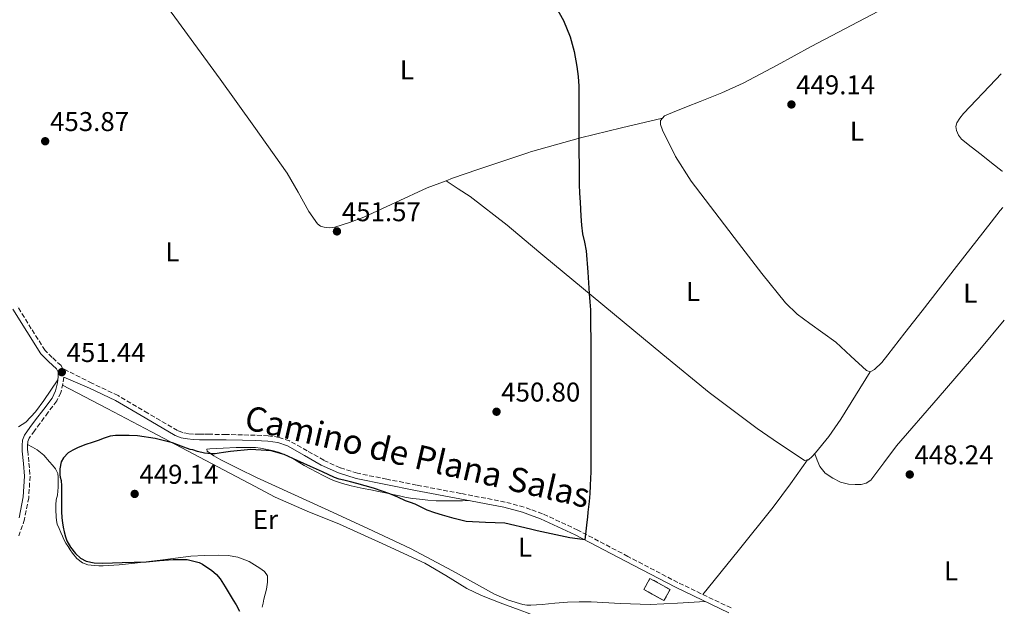
# Model space of a CAD drawing. Units: metres. Extents: x 591319 to 594769, y 4659628 to 4661985.
# Drawn here: x 594393 to 594756, y 4660628 to 4660845 of the extents above; entities that cross this region are included whole.
import ezdxf
from ezdxf.enums import TextEntityAlignment as Align

# ---------------------------------------------------------------- set-up
doc = ezdxf.new("R2010")
doc.units = ezdxf.units.M
doc.header["$MEASUREMENT"] = 0
doc.linetypes.add('DGN Style 3', pattern=[2.435890702152634, 1.739921930109024, -0.6959687720436097])
for name, color, linetype, lineweight in [('Camino', 7, 'DGN Style 3', 0), ('construcción   en ruinas', 1, 'Continuous', 0), ('contrucción  en ruinas', 1, 'DGN Style 3', 13), ('Cota de punto acotado terreno', 7, 'Continuous', 0), ('Curva de nivel directora', 30, 'Continuous', 30), ('Etiqueta de uso rústico', 92, 'Continuous', 0), ('Línea de cambio de uso (parcela vista)', 92, 'Continuous', 0), ('Margen derecho', 7, 'Continuous', 0), ('Punto acotado terreno (símbolo)', 7, 'Continuous', 0)]:
    doc.layers.add(name, color=color, linetype=linetype, lineweight=lineweight)
doc.styles.add('Style-Arial', font='arial.ttf')

# ---------------------------------------------------------------- blocks, each defined once
blk = doc.blocks.new('5PATER')
at = {"layer": 'Punto acotado terreno (símbolo)', "linetype": 'Continuous', "lineweight": 0}
h = blk.add_hatch(color=51, dxfattribs=at)
edge = h.paths.add_edge_path()
edge.add_ellipse((0, 0), major_axis=(-0.1095731443231308, -0.1110710700762829), ratio=0.9994222409660317, start_angle=0, end_angle=360)

msp = doc.modelspace()

# ---------------------------------------------------------------- linework, layer by layer
at = {"layer": 'Camino', "color": 7, "linetype": 'DGN Style 3', "lineweight": 0}
for points in [[(594655.4499999983, 4660627.460000001, 448.6799999999931), (594635.8099999977, 4660636.859999999, 449.5099999999947), (594617.3899999999, 4660646.489999998, 449.8600000000006), (594598.8899999993, 4660656.210000002, 449.9900000000054), (594585.8899999994, 4660662.220000001, 449.9700000000013), (594581.4600000015, 4660663.840000001, 449.9600000000065), (594579.0799999988, 4660664.710000002, 449.9600000000065), (594572.1099999995, 4660666.550000002, 449.9700000000013), (594555.7600000014, 4660669.710000004, 450.1799999999932), (594539.4699999992, 4660672.800000002, 450.3699999999953), (594528.480000001, 4660674.960000001, 450.3500000000058), (594517.6000000002, 4660677.170000004, 450.3200000000071), (594511.2899999982, 4660679.219999999, 450.3500000000058), (594505.1999999994, 4660681.960000001, 450.3699999999953), (594499.0599999971, 4660685.500000002, 450.2899999999937), (594492.5700000006, 4660689.100000002, 450.1799999999932), (594488.6799999992, 4660690.430000001, 450.1499999999942), (594484.7199999985, 4660691.04, 450.1499999999942), (594479.9299999984, 4660691.219999999, 450.1900000000023), (594475.2500000002, 4660691.350000001, 450.2799999999988), (594469.1900000006, 4660691.470000001, 450.5099999999947), (594463.1199999999, 4660691.559999999, 450.7100000000065), (594461.2100000011, 4660691.559999999, 450.7100000000065), (594459.3299999969, 4660691.559999999, 450.7100000000065), (594457.170000002, 4660691.59, 450.6900000000024), (594455.2199999986, 4660691.789999999, 450.6300000000046), (594453.1399999998, 4660692.230000001, 450.600000000006), (594451.2100000008, 4660692.940000002, 450.6100000000006), (594440.339999999, 4660699.330000003, 450.8800000000048), (594429.3199999996, 4660705.820000002, 451.1199999999953), (594419.6799999991, 4660710.430000001, 451.1999999999971), (594408.7800000004, 4660715.870000001, 451.3999999999942), (594408.2799999998, 4660716.930000001, 451.4299999999931), (594405.0299999998, 4660719.899999999, 451.5599999999976), (594402.4100000003, 4660722.480000001, 451.699999999997), (594397.3000000005, 4660730.530000002, 451.9499999999972), (594392.1900000009, 4660738.830000003, 452.1999999999971)], [(594409.2499999999, 4660712.680000002, 451.2500000000001), (594408.9799999993, 4660710.220000001, 451.1199999999953), (594408.1700000024, 4660706.920000002, 451.0200000000042), (594406.649999998, 4660703.88, 450.929999999993), (594403.5299999999, 4660699.660000001, 450.770000000004), (594400.4999999991, 4660695.640000001, 450.6399999999995), (594398.4499999994, 4660692.830000003, 450.6199999999955), (594396.5399999983, 4660690.180000001, 450.6300000000046), (594395.9899999985, 4660688.88, 450.6300000000046), (594395.8900000001, 4660687.330000003, 450.6199999999955), (594395.9499999982, 4660685.510000003, 450.6100000000006), (594396.4299999988, 4660680.930000001, 450.4299999999931), (594396.8400000001, 4660676.13, 450.2299999999959), (594396.3299999982, 4660668.15, 450.1799999999932), (594394.7899999982, 4660660.210000001, 450.2299999999959), (594392.7099999995, 4660654.120000003, 450.3099999999978)]]:
    msp.add_polyline3d(points, dxfattribs=at)
at = {"layer": 'construcción   en ruinas', "color": 1, "linetype": 'Continuous', "lineweight": 0, "extrusion": (-0.002128184364271409, -0.03050900708935641, 0.9995322262527273), "elevation": -143006.103093428, "flags": 128}
msp.add_lwpolyline([(268872.6833260973, 4688534.631274668), (268870.6941590987, 4688530.380567121), (268863.0253996706, 4688533.977319661), (268865.0152625376, 4688538.218056115), (268872.6833260973, 4688534.631274668)], close=True, dxfattribs=at)
at = {"layer": 'contrucción  en ruinas', "color": 1, "linetype": 'DGN Style 3', "lineweight": 13, "extrusion": (-0.002128184364271409, -0.03050900708935641, 0.9995322262527273), "elevation": -143006.1030934281, "flags": 128}
msp.add_lwpolyline([(268870.6941590987, 4688530.380567121), (268863.0253996706, 4688533.977319661), (268865.0152625376, 4688538.218056115), (268872.6833260973, 4688534.631274668), (268870.6941590987, 4688530.380567121)], dxfattribs=at)
at = {"layer": 'Curva de nivel directora', "color": 30, "linetype": 'Continuous', "lineweight": 30, "elevation": 450, "flags": 128}
for points in [[(594590.4899999994, 4660849.990000002), (594593.5999999986, 4660844.250000001), (594596.14, 4660838.24), (594597.5999999995, 4660832.810000001), (594598.5299999993, 4660827.300000002), (594599.0199999989, 4660823.650000001), (594599.2800000004, 4660820.000000002), (594599.2899999993, 4660816.4), (594599.2899999993, 4660812.810000001), (594599.2899999993, 4660810.84), (594599.2899999993, 4660808.880000002), (594599.2899999993, 4660807.300000001), (594599.2899999993, 4660805.730000002)], [(594599.2899999993, 4660805.730000002), (594599.2899999993, 4660803.28), (594599.2999999983, 4660800.820000002), (594599.3399999986, 4660795.780000002), (594599.3999999989, 4660790.730000001), (594599.4300000002, 4660787.260000001), (594599.4799999993, 4660783.78), (594599.6000000001, 4660780.51), (594599.7599999988, 4660777.250000001), (594599.8799999994, 4660774.640000001), (594600.0099999991, 4660772.03), (594600.2899999986, 4660768.789999999), (594600.7099999987, 4660765.57), (594601.3899999983, 4660762.41), (594602.0199999985, 4660759.24), (594602.5700000006, 4660751.380000002), (594603.0600000002, 4660743.520000001), (594603.4199999999, 4660740.480000001), (594603.6500000001, 4660737.440000001), (594603.6599999992, 4660734.07), (594603.6599999992, 4660730.710000004), (594603.6700000003, 4660727.600000001), (594603.6799999992, 4660724.480000001), (594603.6799999992, 4660721.550000001), (594603.6799999992, 4660718.62), (594603.6999999994, 4660715.33), (594603.7199999995, 4660712.04), (594603.7199999995, 4660710.180000001), (594603.7199999995, 4660708.310000001), (594603.7199999995, 4660705.940000001), (594603.7199999995, 4660703.570000002), (594603.7300000007, 4660701.860000002), (594603.7499999985, 4660700.140000002), (594603.7499999985, 4660698.310000001), (594603.7499999985, 4660696.480000001), (594603.7499999985, 4660693.550000001), (594603.7499999985, 4660690.609999999), (594603.7499999985, 4660688.79), (594603.7499999985, 4660686.960000001), (594603.7499999985, 4660684.150000001), (594603.7499999985, 4660681.330000001), (594603.7499999985, 4660679.380000002), (594603.6799999992, 4660677.420000002), (594603.5699999997, 4660675.460000001), (594603.4400000002, 4660672.560000002), (594603.3099999982, 4660669.67), (594603.2500000001, 4660668.220000002), (594603.1499999994, 4660666.779999999), (594602.9100000004, 4660664.779999999), (594602.669999999, 4660662.77), (594602.4499999998, 4660660.95), (594602.2399999998, 4660659.130000001), (594602.0099999995, 4660656.910000001), (594601.5099999988, 4660652.58), (594598.7699999985, 4660652.980000002), (594596.0300000005, 4660653.390000001), (594583.9800000006, 4660655.960000002), (594581.4599999993, 4660656.529999999), (594571.9699999987, 4660658.690000001), (594564.8499999996, 4660658.99), (594557.7399999995, 4660659.400000001), (594553.3499999996, 4660660.449999999), (594549.009999999, 4660661.699999999), (594546.1599999992, 4660662.58), (594543.3499999995, 4660663.560000001), (594541.1299999999, 4660664.660000001), (594538.9100000004, 4660665.78), (594537.1600000003, 4660666.42), (594535.4100000003, 4660667.050000003), (594532.4799999997, 4660668.34), (594529.5299999993, 4660669.58), (594523.4999999988, 4660671.61), (594517.3900000001, 4660673.369999999), (594515.0199999985, 4660673.970000001), (594512.6499999992, 4660674.570000002), (594510.8900000001, 4660675.020000001), (594509.1800000003, 4660675.610000002), (594504.7099999998, 4660677.640000001), (594500.2599999997, 4660679.699999999), (594495.4200000005, 4660681.920000001), (594490.5399999989, 4660684.100000001), (594485.7899999992, 4660685.510000001), (594478.2999999991, 4660685.950000001), (594470.7999999999, 4660685.26), (594468.2099999995, 4660684.880000004), (594466.6400000004, 4660684.570000002), (594465.1499999994, 4660684.359999999), (594463.6600000008, 4660684.300000002), (594461.1399999995, 4660684.609999999), (594458.6499999996, 4660685.220000003), (594456.8700000005, 4660685.87), (594455.8499999989, 4660685.930000001), (594452.6300000001, 4660687.140000002), (594449.3899999993, 4660688.369999999), (594442.9499999996, 4660689.980000001), (594436.4199999984, 4660691.020000001), (594433.3699999996, 4660691.160000001), (594430.3299999997, 4660691.130000002), (594428.3600000006, 4660691.130000002), (594426.4099999992, 4660690.840000002), (594424.1600000006, 4660690.090000001)], [(594424.1600000006, 4660690.090000001), (594421.9500000001, 4660689.320000002), (594419.6900000003, 4660688.53), (594417.4299999983, 4660687.730000001), (594415.8599999992, 4660687.150000001), (594414.2999999991, 4660686.539999999), (594412.569999999, 4660685.710000002), (594410.9399999996, 4660684.65), (594409.1600000004, 4660682.84), (594408.2799999998, 4660681.430000002), (594407.8399999995, 4660678.850000001), (594407.8399999995, 4660676.600000001), (594407.94, 4660675.670000001), (594408.2599999995, 4660674.470000001), (594408.4099999993, 4660672.480000001), (594408.4599999986, 4660670.480000001), (594408.4599999986, 4660668.290000001), (594408.4599999986, 4660666.100000001), (594408.4599999986, 4660664.58), (594408.4599999986, 4660663.060000001), (594408.5799999993, 4660660.7), (594408.7400000001, 4660658.880000001), (594409.0300000008, 4660657.220000003), (594409.3899999984, 4660655.57), (594409.8899999991, 4660653.710000001), (594410.3899999997, 4660652.289999999), (594411.78, 4660649.850000001), (594413.6100000006, 4660647.610000002), (594415.3899999998, 4660645.890000002), (594417.5199999999, 4660644.720000001), (594420.5199999996, 4660644.07), (594423.5399999993, 4660643.970000002), (594427.2000000007, 4660644.11), (594430.8599999995, 4660644.24), (594435.2400000005, 4660644.360000002), (594439.6199999992, 4660644.49), (594444.6399999994, 4660644.930000001), (594449.6599999998, 4660645.330000001), (594451.1999999997, 4660645.34), (594452.7300000008, 4660645.330000001), (594454.8200000006, 4660645.300000002), (594456.8199999989, 4660644.890000001), (594459.2300000007, 4660644.250000001), (594460.5099999993, 4660643.619999999), (594461.7099999995, 4660642.810000001), (594463.7500000002, 4660641.390000001), (594465.6700000003, 4660639.810000002), (594466.989999999, 4660638.25), (594468.8399999997, 4660635.199999999), (594470.6799999992, 4660632.15), (594471.779999999, 4660630.350000001), (594472.8699999999, 4660628.550000002), (594474.0700000002, 4660626.24)]]:
    msp.add_lwpolyline(points, dxfattribs=at)
at = {"layer": 'Línea de cambio de uso (parcela vista)', "color": 92, "linetype": 'Continuous', "lineweight": 0, "extrusion": (0.07091308362030953, -0.0483892259836621, 0.9963080936036609), "elevation": -182908.8217509135, "flags": 128}
msp.add_lwpolyline([(4184917.917058787, 2127934.222845209), (4184938.527588081, 2127932.46962474), (4184959.141029279, 2127930.961333764), (4184969.92120132, 2127930.543274245), (4184980.702872846, 2127930.262438455)], dxfattribs=at)
at = {"layer": 'Línea de cambio de uso (parcela vista)', "color": 92, "linetype": 'Continuous', "lineweight": 0, "elevation": 448.7799999999989, "flags": 128}
msp.add_lwpolyline([(594683.6885000002, 4660682.0779), (594683.6900000004, 4660682.08)], dxfattribs=at)
at = {"layer": 'Línea de cambio de uso (parcela vista)', "color": 92, "linetype": 'Continuous', "lineweight": 0}
for points in [[(594550.3700000001, 4660785.16, 450.7718000000023), (594543.3700000001, 4660782.470000001, 450.929999999993), (594531.6399999997, 4660777.17, 451.2400000000052), (594519.9500000002, 4660771.689999999, 451.5500000000029), (594514.6799999997, 4660769.699999999, 451.6499999999942), (594509.3099999996, 4660768.060000001, 451.7299999999959), (594507.3300000001, 4660767.789999999, 451.7400000000052), (594505.3300000001, 4660767.960000001, 451.7599999999948), (594503.9800000006, 4660768.350000001, 451.8000000000029), (594502.8600000005, 4660769.189999999, 451.8399999999965), (594499.6799999997, 4660773.810000001, 451.8399999999965), (594495.79, 4660780.970000001, 451.7100000000065), (594491.6600000003, 4660787.930000001, 451.6900000000023), (594479.3899999997, 4660805.300000001, 452.0200000000041), (594466.9900000002, 4660822.59, 452.3699999999953), (594450.2300000006, 4660845.550000001, 452.8399999999965), (594433.2800000003, 4660868.380000001, 453.3300000000018), (594424.0700000003, 4660880.359999999, 453.75), (594418.3103999998, 4660887.531199999, 454.0056999999942)], [(594630.1902000001, 4660808.2498, 449.5850999999967), (594630.9000000004, 4660809.08, 449.570000000007), (594632.3799999999, 4660809.74, 449.5399999999936), (594633.8700000001, 4660810.359999999, 449.5200000000041), (594638.9800000006, 4660812.380000001, 449.4700000000012), (594644.0800000001, 4660814.41, 449.4199999999983), (594652.0499999998, 4660817.600000001, 449.2899999999936), (594659.8899999997, 4660821.109999999, 449.1499999999942), (594672.4800000006, 4660827.84, 448.9600000000065), (594684.9900000002, 4660834.710000001, 448.7700000000041), (594697.4299999997, 4660841.25, 448.5200000000041), (594709.8700000001, 4660847.779999999, 448.25), (594722.04, 4660854.119999999, 448.1199999999953), (594733.7100000001, 4660861.25, 447.820000000007), (594735.8099999996, 4660862.77, 447.7100000000065), (594737.9077000003, 4660864.2783, 447.600099999996)], [(594755.0599999996, 4660824.640000001, 447.570000000007), (594753.1500000004, 4660822.5, 447.6100000000006), (594741.2300000006, 4660809.91, 447.8399999999965), (594739.8899999997, 4660808.26, 447.8699999999953), (594738.7100000001, 4660806.49, 447.8999999999942), (594738.4000000004, 4660805.119999999, 447.9199999999983), (594738.6600000003, 4660803.699999999, 447.929999999993), (594739.3200000003, 4660801.930000001, 448.0299999999989), (594740.4299999997, 4660800.439999999, 448.1100000000006), (594744.0700000003, 4660797.619999999, 448.0800000000018), (594747.7000000002, 4660794.850000001, 448.0299999999989), (594751.5700000003, 4660791.779999999, 447.9400000000023), (594755.4299999997, 4660788.66, 447.9199999999983), (594755.5499999998, 4660788.539999999, 447.9199999999983)], [(594630.1902000001, 4660808.2498, 449.5800000000018), (594615.0599999996, 4660804.630000001, 449.6000000000058), (594599.9199999999, 4660801, 449.6100000000006), (594581.4600000001, 4660795.76, 449.9499999999971), (594580.8700000001, 4660795.59, 449.9600000000065), (594562.0499999998, 4660789.34, 450.5099999999948), (594552.6600000003, 4660786.039999999, 450.7200000000012), (594550.3700000001, 4660785.16, 450.7718000000023)], [(594755.7199999997, 4660775.310000001, 448), (594754.79, 4660774.109999999, 447.9799999999959), (594751.4100000003, 4660769.83, 447.8699999999953), (594738.6699999999, 4660753.5, 447.929999999993), (594725.9400000004, 4660737.17, 448.1699999999983), (594719.6399999997, 4660729.02, 448.3600000000006), (594713.3600000005, 4660720.850000001, 448.570000000007), (594711.0599999996, 4660718.08, 448.6999999999971), (594708.4000000004, 4660715.449999999, 448.7799999999989), (594706.75, 4660714.600000001, 448.7799999999989), (594705.4199999999, 4660715.130000001, 448.7799999999989), (594699.6399999997, 4660720.350000001, 448.8000000000029), (594694.1600000003, 4660725.51, 448.8500000000058), (594684.54, 4660732.41, 449.1900000000023), (594679.7999999998, 4660735.949999999, 449.4100000000035), (594675.5800000001, 4660740.060000001, 449.5200000000041), (594666.79, 4660750.960000001, 449.5500000000029), (594658.2599999999, 4660762.060000001, 449.5800000000018), (594649.4400000004, 4660773.5, 449.6399999999995), (594640.7000000002, 4660785.029999999, 449.6900000000023), (594635.0099999999, 4660794.119999999, 449.679999999993), (594630.1799999997, 4660803.850000001, 449.6300000000047), (594629.4900000002, 4660805.939999999, 449.6100000000006), (594629.4900000002, 4660807.430000001, 449.6000000000058), (594630.1902000001, 4660808.2498, 449.5850999999967)], [(594683.6885000002, 4660682.0779, 448.7799999999989), (594682.5700000003, 4660681.939999999, 448.7799999999989), (594681.0099999999, 4660682.980000001, 448.7200000000012), (594673.0099999999, 4660688.32, 448.6300000000047), (594665.0499999998, 4660693.74, 448.6699999999983), (594647.4199999999, 4660707.01, 449.0399999999936), (594630.3200000003, 4660720.970000001, 449.3899999999995), (594608.1799999997, 4660739.279999999, 449.6900000000023), (594586.0499999998, 4660757.609999999, 450), (594581.4600000001, 4660761.5, 450.0599999999977), (594572.8700000001, 4660768.789999999, 450.1699999999983), (594559.1799999997, 4660779.27, 450.4799999999959), (594554.7699999996, 4660782.210000001, 450.6199999999953), (594550.3700000001, 4660785.16, 450.7700000000041)], [(594686.3399999999, 4660684.300000001, 448.7700000000041), (594687.2699999996, 4660681.960000001, 448.7400000000052), (594688.1900000004, 4660679.619999999, 448.7100000000065), (594690.1900000004, 4660677.180000001, 448.6399999999995), (594693.04, 4660675.4, 448.5800000000018), (594695.8700000001, 4660673.930000001, 448.5800000000018), (594698.8499999996, 4660673.140000001, 448.6000000000058), (594701.2800000003, 4660673.039999999, 448.6100000000006), (594703.4400000004, 4660673.08, 448.6399999999995), (594705.3700000001, 4660673.51, 448.6499999999942), (594707.0300000003, 4660674.630000001, 448.6399999999995), (594711.8899999997, 4660680.970000001, 448.6300000000047), (594716.4500000002, 4660687.300000001, 448.6100000000006), (594731.8799999999, 4660705.060000001, 448.2799999999989), (594747.2699999996, 4660722.850000001, 447.8600000000006), (594756.2800000003, 4660733.67, 447.7100000000065)], [(594706.7400000002, 4660714.600000001, 448.7799999999989), (594701.3700000001, 4660705.890000001, 448.7400000000052), (594696, 4660697.17, 448.6999999999971), (594691.5199999996, 4660690.800000001, 448.7200000000012), (594686.6500000004, 4660684.65, 448.7700000000041), (594685.4400000004, 4660683.300000001, 448.7700000000041), (594684.0300000003, 4660682.119999999, 448.7799999999989), (594683.6885000002, 4660682.0779, 448.7799999999989)], [(594392.54, 4660694.359999999, 451.5899999999965), (594393.9699999997, 4660695.130000001, 451.5899999999965), (594395.2800000003, 4660696.060000001, 451.5899999999965), (594398.8899999997, 4660699.82, 451.5299999999989), (594401.9699999997, 4660703.980000001, 451.4100000000035), (594404.54, 4660707.800000001, 451.3000000000029), (594407.1100000005, 4660711.619999999, 451.179999999993)], [(594584.0199999996, 4660624.100000001, 447.9400000000023), (594581.4600000001, 4660625.210000001, 447.7200000000012), (594580.0300000003, 4660625.83, 447.6000000000058), (594577.2599999999, 4660626.82, 447.4600000000065), (594570.29, 4660629.380000001, 447.3600000000006), (594563.3399999999, 4660632.039999999, 447.3999999999942), (594557.9400000004, 4660634.67, 447.4799999999959), (594550.2599999999, 4660639.439999999, 447.6199999999953), (594542.4299999997, 4660643.930000001, 447.7299999999959), (594526.7699999996, 4660651.24, 447.8500000000058), (594511.0099999999, 4660658.33, 447.9700000000012), (594499.0599999996, 4660663.15, 448.0899999999965), (594487.2800000003, 4660668.33, 448.2899999999936), (594477.7400000002, 4660673.380000001, 448.75), (594468.2199999997, 4660678.470000001, 449.25), (594454.9400000004, 4660685.460000001, 449.7100000000065), (594441.6500000004, 4660692.439999999, 450.1300000000047), (594425.25, 4660701.039999999, 450.6199999999953), (594408.8399999999, 4660709.640000001, 451.1100000000006)], [(594395.9199999999, 4660687.83, 450.6199999999953), (594397.6900000004, 4660686.800000001, 450.6399999999995), (594399.4600000001, 4660685.77, 450.6600000000035), (594401.8899999997, 4660683.789999999, 450.570000000007), (594404.0499999998, 4660681.430000001, 450.4499999999971), (594405.1500000004, 4660680.16, 450.4499999999971), (594406.1799999997, 4660678.810000001, 450.4499999999971), (594407.0199999996, 4660677.08, 450.4400000000023), (594407.1600000003, 4660675.730000001, 450.429999999993), (594407.2000000002, 4660674.380000001, 450.4199999999983), (594407.2000000002, 4660672.060000001, 450.3899999999995), (594407.1100000005, 4660670.550000001, 450.3999999999942), (594406.9400000004, 4660669.050000001, 450.4199999999983), (594406.4600000001, 4660667.32, 450.4199999999983), (594406.3099999996, 4660665.51, 450.4600000000065), (594406.29, 4660663.699999999, 450.5), (594406.4199999999, 4660661.060000001, 450.5), (594406.5499999998, 4660659.680000001, 450.5299999999989), (594406.8799999999, 4660658.33, 450.5500000000029), (594407.5099999999, 4660656.800000001, 450.5399999999936), (594408.1699999999, 4660655.300000001, 450.5200000000041), (594408.7400000002, 4660654.01, 450.4900000000052), (594409.3399999999, 4660652.730000001, 450.4700000000012), (594410.0899999999, 4660651.42, 450.4700000000012), (594410.8799999999, 4660650.140000001, 450.4700000000012), (594411.6399999997, 4660648.91, 450.4100000000035), (594412.4299999997, 4660647.689999999, 450.3600000000006), (594414.0599999996, 4660645.74, 450.2799999999989), (594416.1299999999, 4660644.15, 450.1999999999971), (594418.1399999997, 4660643.34, 450.2799999999989), (594420.6399999997, 4660643.130000001, 450.3399999999965), (594422.2100000001, 4660643.050000001, 450.3000000000029), (594423.79, 4660643.029999999, 450.2400000000052), (594429.6699999999, 4660643.41, 450.1900000000023), (594435.54, 4660643.99, 450.1199999999953), (594445.8200000003, 4660645.26, 449.8699999999953), (594456.0999999996, 4660646.52, 449.570000000007), (594461.1600000003, 4660646.84, 449.3899999999995), (594466.2199999997, 4660646.939999999, 449.2200000000012), (594469.8700000001, 4660646.76, 449.1199999999953), (594473.5, 4660646.15, 449.0399999999936), (594477.6799999997, 4660644.59, 448.9700000000012), (594481.5800000001, 4660642.199999999, 448.9199999999983), (594483.2999999998, 4660640.960000001, 448.9199999999983), (594484.4000000004, 4660639.32, 448.9600000000065), (594484.4000000004, 4660637, 449.0899999999965), (594484.0800000001, 4660634.42, 449.1399999999995), (594483.5999999996, 4660632.560000001, 449.2100000000065), (594483.0999999996, 4660630.710000001, 449.2799999999989), (594482.8099999996, 4660629.26, 449.3399999999965), (594482.5099999999, 4660627.800000001, 449.3999999999942)], [(594645.9299999997, 4660629.810000001, 449.0399999999936), (594635.7599999999, 4660629.279999999, 449.320000000007), (594625.5999999996, 4660628.76, 449.6000000000058), (594614.7199999997, 4660629.100000001, 449.679999999993), (594603.8399999999, 4660629.77, 449.3800000000047), (594599.4600000001, 4660629.76, 449.1900000000023), (594595.0700000003, 4660629.59, 448.9799999999959), (594590.4400000004, 4660629.180000001, 448.7400000000052), (594585.8099999996, 4660628.74, 448.5), (594583.7100000001, 4660628.59, 448.3600000000006), (594581.6200000001, 4660628.470000001, 448.2599999999948), (594581.4600000001, 4660628.470000001, 448.2599999999948), (594580.1500000004, 4660628.5, 448.2700000000041), (594578.6900000004, 4660628.74, 448.320000000007), (594573.3200000003, 4660630.32, 448.4900000000052), (594568.2100000001, 4660632.529999999, 448.6399999999995), (594552.7199999997, 4660641.130000001, 448.6900000000023), (594537.1699999999, 4660649.460000001, 448.6600000000035), (594521.4800000006, 4660656.76, 449.0099999999948), (594505.7599999999, 4660664.01, 449.3600000000006), (594493.0700000003, 4660669.789999999, 449.4199999999983), (594480.3799999999, 4660675.57, 449.4900000000052), (594473.7999999998, 4660678.76, 449.7200000000012), (594467.2599999999, 4660682.07, 449.9600000000065), (594464.6299999999, 4660683.609999999, 450), (594462.1399999997, 4660685.369999999, 450.0399999999936), (594462.0999999996, 4660686.07, 450.0399999999936), (594463.1699999999, 4660686.230000001, 450.0800000000018), (594468.04, 4660686.449999999, 450.0399999999936), (594472.9100000003, 4660686.66, 450), (594476.4800000006, 4660686.730000001, 449.9400000000023), (594480.0499999998, 4660686.630000001, 449.8899999999995), (594481.8899999997, 4660686.42, 449.8999999999942), (594483.7300000006, 4660686.09, 449.9100000000035), (594486.1500000004, 4660685.58, 449.9100000000035), (594488.5300000003, 4660684.9, 449.9100000000035), (594490.0599999996, 4660684.32, 449.9100000000035), (594491.5499999998, 4660683.640000001, 449.9100000000035), (594493.1799999997, 4660682.84, 449.8600000000006), (594494.7800000003, 4660681.99, 449.8099999999977), (594496.3899999997, 4660681.029999999, 449.8000000000029), (594498, 4660680.07, 449.8000000000029), (594500.2400000002, 4660678.82, 449.8000000000029), (594502.6299999999, 4660677.560000001, 449.8099999999977), (594505.0199999996, 4660676.33, 449.8300000000018), (594506.9100000003, 4660675.369999999, 449.820000000007), (594508.8300000001, 4660674.49, 449.8099999999977), (594512.0499999998, 4660673.380000001, 449.8000000000029), (594515.3399999999, 4660672.529999999, 449.8099999999977), (594517.54, 4660672.01, 449.8500000000058), (594519.7400000002, 4660671.529999999, 449.8899999999995), (594522.5499999998, 4660671, 449.9499999999971), (594525.3600000005, 4660670.449999999, 450), (594528, 4660669.91, 450.0200000000041), (594530.6399999997, 4660669.350000001, 450), (594533.1399999997, 4660668.800000001, 449.9600000000065), (594535.6299999999, 4660668.26, 449.9199999999983), (594538.04, 4660667.869999999, 449.8899999999995), (594540.4600000001, 4660667.57, 449.8800000000047), (594543.5599999996, 4660667.210000001, 449.9100000000035), (594546.6600000003, 4660667.01, 449.9600000000065), (594549.3399999999, 4660667.01, 449.9799999999959), (594552.0300000003, 4660667.01, 450), (594554.1900000004, 4660666.980000001, 450.0399999999936), (594556.3499999996, 4660667, 450.0800000000018), (594558.7999999998, 4660667.09, 450.1399999999995)]]:
    msp.add_polyline3d(points, dxfattribs=at)
at = {"layer": 'Margen derecho', "color": 7, "linetype": 'Continuous', "lineweight": 0}
for points in [[(594392.829999998, 4660660.730000001, 450.2299999999959), (594394.3199999988, 4660668.410000001, 450.1799999999932), (594394.8199999996, 4660676.100000002, 450.2299999999959), (594394.4200000016, 4660680.739999998, 450.4299999999931), (594393.940000001, 4660685.370000003, 450.6100000000006), (594393.8699999995, 4660687.359999999, 450.6199999999955), (594393.9999999992, 4660689.350000002, 450.6300000000046), (594394.769999998, 4660691.180000002, 450.6300000000046), (594396.8099999988, 4660694.02, 450.6199999999955), (594398.8799999985, 4660696.840000001, 450.6399999999995), (594401.9099999995, 4660700.870000001, 450.770000000004), (594404.9299999992, 4660704.940000001, 450.929999999993), (594406.2600000014, 4660707.620000001, 451.0200000000042), (594406.9899999978, 4660710.570000002, 451.1199999999953), (594407.2299999992, 4660712.789999999, 451.2500000000001), (594407.219999998, 4660714.460000001, 451.3800000000047), (594406.6200000012, 4660715.699999999, 451.4299999999931), (594403.6399999994, 4660718.440000001, 451.5599999999976), (594400.8299999976, 4660721.210000001, 451.699999999997), (594395.5899999985, 4660729.460000001, 451.9499999999972), (594390.4600000009, 4660737.780000002, 452.1999999999971)], [(594654.6000000011, 4660625.65, 448.6799999999931), (594634.9099999992, 4660635.080000003, 449.5099999999947), (594616.4600000001, 4660644.719999999, 449.8600000000006), (594597.9999999997, 4660654.420000002, 449.9900000000054), (594585.1200000006, 4660660.370000001, 449.9700000000013), (594581.4600000015, 4660661.710000004, 449.9600000000065), (594578.4799999997, 4660662.800000001, 449.9600000000065), (594571.6600000003, 4660664.600000002, 449.9700000000013), (594555.3799999993, 4660667.75, 450.1799999999932), (594539.0899999992, 4660670.840000001, 450.3699999999953), (594528.0799999987, 4660673, 450.3500000000058), (594517.0899999985, 4660675.24, 450.3200000000071), (594510.5700000006, 4660677.360000002, 450.3500000000058), (594504.2899999997, 4660680.180000001, 450.3699999999953), (594498.0699999991, 4660683.760000003, 450.2899999999937), (594491.7600000015, 4660687.27, 450.1799999999932), (594488.1999999986, 4660688.480000001, 450.1499999999942), (594484.5300000008, 4660689.050000001, 450.1499999999942), (594479.8599999992, 4660689.230000002, 450.1900000000023), (594475.1999999988, 4660689.350000002, 450.2799999999988), (594469.1499999982, 4660689.469999999, 450.5099999999947), (594463.1000000021, 4660689.559999999, 450.7100000000065), (594461.2100000011, 4660689.559999999, 450.7100000000065), (594459.3099999989, 4660689.559999999, 450.7100000000065), (594457.0599999981, 4660689.59, 450.6900000000024), (594454.91, 4660689.82, 450.6300000000046), (594452.5900000001, 4660690.300000001, 450.600000000006), (594450.3500000003, 4660691.13, 450.6100000000006), (594439.3199999997, 4660697.609999999, 450.8800000000048), (594428.3799999985, 4660704.060000001, 451.1199999999953), (594418.8200000008, 4660708.63, 451.1999999999971), (594409.2499999999, 4660712.680000002, 451.2500000000001)]]:
    msp.add_polyline3d(points, dxfattribs=at)

# ---------------------------------------------------------------- block references
at = {"layer": 'Punto acotado terreno (símbolo)', "color": 7, "linetype": 'Continuous', "lineweight": 0, "xscale": 10, "yscale": 10, "zscale": 10}
for p in [(594677.7399999975, 4660813.289999999, 449.1399999999999), (594402.4100000003, 4660799.730000001, 453.8699999999959), (594510.0599999987, 4660766.450000001, 451.570000000007), (594408.5500000002, 4660714.480000001, 451.4400000000028), (594568.9400000002, 4660699.880000001, 450.8000000000034), (594721.3900000006, 4660676.710000001, 448.2400000000052), (594435.4299999982, 4660669.550000002, 449.1399999999999)]:
    msp.add_blockref('5PATER', p, dxfattribs=at)

# ---------------------------------------------------------------- texts
at = {"color": 7, "linetype": 'Continuous', "lineweight": 0, "style": 'Style-Arial'}
msp.add_text('Camino de Plana Salas', height=9, rotation=346.95322, dxfattribs=at).set_placement((594538.7504241455, 4660678.972372794, 450.4400000000023), align=Align.CENTER)
at = {"layer": 'Cota de punto acotado terreno', "color": 7, "linetype": 'Continuous', "lineweight": 0, "style": 'Style-Arial'}
for s, p in [('449.14', (594679.4800000014, 4660817.039999999, 449.1399999999995)), ('453.87', (594404.2099999997, 4660803.480000001, 453.8699999999953)), ('451.57', (594511.8599999985, 4660770.199999998, 451.570000000007)), ('451.44', (594410.2899999995, 4660718.230000001, 451.4400000000023)), ('450.80', (594570.6700000025, 4660703.629999998, 450.8000000000029)), ('448.24', (594723.1200000008, 4660680.460000001, 448.2400000000052)), ('449.14', (594437.1700000019, 4660673.300000002, 449.1399999999995))]:
    msp.add_text(s, height=7.000000000000002, dxfattribs=at).set_placement(p)
at = {"layer": 'Etiqueta de uso rústico', "color": 92, "linetype": 'Continuous', "lineweight": 0, "style": 'Style-Arial'}
for s, p in [('L', (594535.8714203797, 4660826.060009997, 451.0800000000018)), ('L', (594701.8914203801, 4660803.400009998, 448.7100000000065)), ('L', (594449.3914203785, 4660758.89001, 451.7599999999948)), ('L', (594641.4114203785, 4660744.25001, 449.5399999999936)), ('L', (594743.7114203803, 4660743.610009998, 447.8999999999942)), ('Er', (594483.6554566104, 4660660.090009999, 448.6499999999942)), ('L', (594579.4614203803, 4660649.87001, 449.6199999999953)), ('L', (594736.6714203795, 4660641.180009998, 446.9900000000052))]:
    msp.add_text(s, height=7.000000000000002, dxfattribs=at).set_placement(p, align=Align.MIDDLE_CENTER)

doc.saveas('drawing.dxf')
